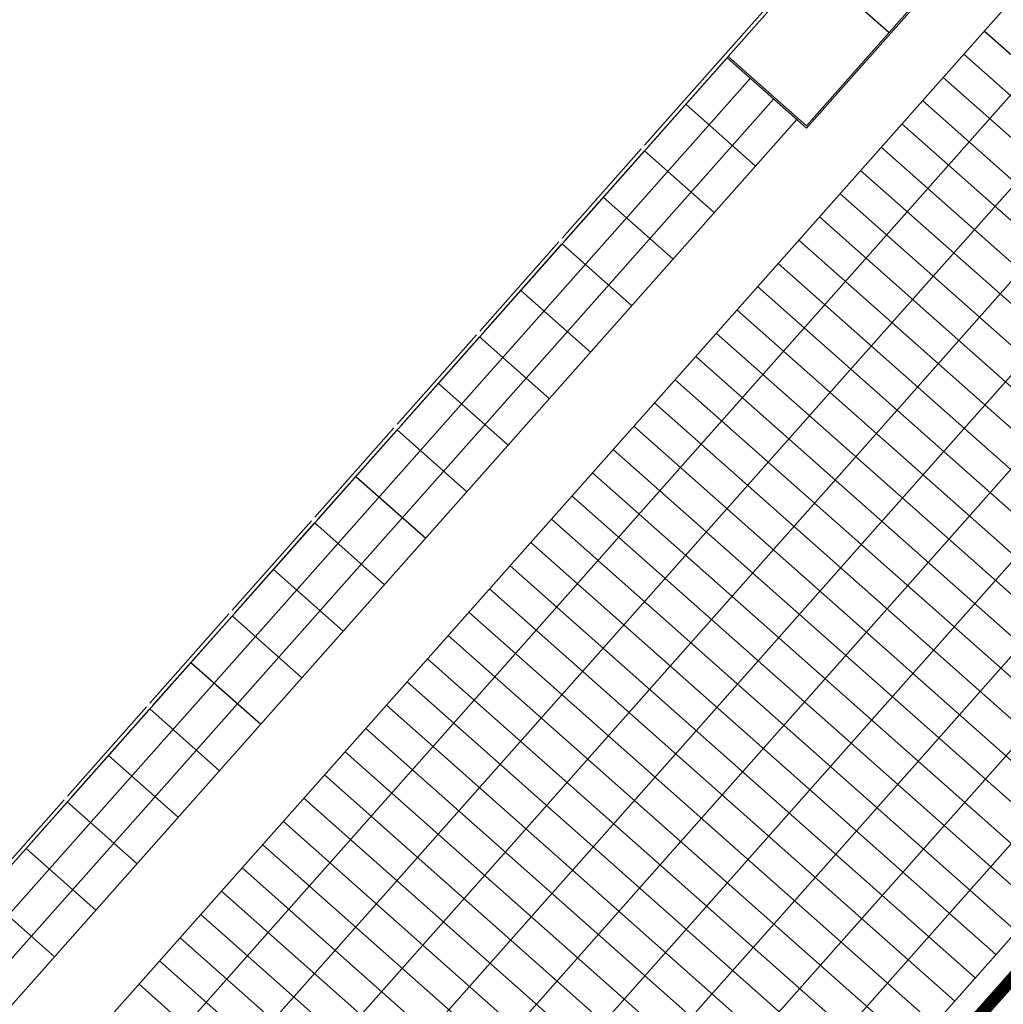
# Model space of a CAD drawing. Units: millimetres. Extents: x 681069 to 701090, y 7455138 to 7470156.
# Drawn here: x 683110 to 683189, y 7468172 to 7468251 of the extents above; entities that cross this region are included whole.
import ezdxf
from ezdxf.lldxf.tags import DXFTag

# ---------------------------------------------------------------- set-up
doc = ezdxf.new("R2010")
doc.units = ezdxf.units.MM
doc.linetypes.add('DASHEDX2', pattern=[1.5, 1, -0.5])
for name, color, linetype in [('BASE', 7, 'Continuous'), ('Ilha', 4, 'Continuous'), ('Imagem', 7, 'Continuous'), ('MEIO-FIO', 1, 'DASHEDX2'), ('VAGA-CARRO', 8, 'Continuous')]:
    doc.layers.add(name, color=color, linetype=linetype)
tags = doc.linetypes.add('DASHED', pattern=[0.75, 0.5, -0.25]).pattern_tags.tags
tags[6:7] = [DXFTag(74, 4), DXFTag(75, 0), DXFTag(340, '0'), DXFTag(46, 1.0), DXFTag(50, 0.0), DXFTag(44, 0.0), DXFTag(45, 0.0)]
tags[4:5] = [DXFTag(74, 4), DXFTag(75, 0), DXFTag(340, '0'), DXFTag(46, 1.0), DXFTag(50, 0.0), DXFTag(44, 0.0), DXFTag(45, 0.0)]
tags = doc.linetypes.add('HIDDEN2', pattern=[4.7625, 3.175, -1.5875]).pattern_tags.tags
tags[6:7] = [DXFTag(74, 4), DXFTag(75, 0), DXFTag(340, '0'), DXFTag(46, 1.0), DXFTag(50, 0.0), DXFTag(44, 0.0), DXFTag(45, 0.0)]
tags[4:5] = [DXFTag(74, 4), DXFTag(75, 0), DXFTag(340, '0'), DXFTag(46, 1.0), DXFTag(50, 0.0), DXFTag(44, 0.0), DXFTag(45, 0.0)]
picture_1 = doc.add_image_def('image1.png', size_in_pixel=(10009, 7508))

msp = doc.modelspace()

# ---------------------------------------------------------------- linework, layer by layer
at = {"layer": 'BASE', "linetype": 'HIDDEN2'}
for p, q in [((683249.49, 7468328.674), (683173.302, 7468242.716)), ((683249.648, 7468328.626), (683173.315, 7468242.505)), ((683179.935, 7468250.2), (683175.745, 7468253.914)), ((683173.315, 7468242.505), (683166.917, 7468248.176)), ((683173.302, 7468242.716), (683167.016, 7468248.288))]:
    msp.add_line(p, q, dxfattribs=at)
at = {"layer": 'BASE', "color": 3}
for p, q in [((683179.925, 7468263.305), (683160.291, 7468241.153)), ((683180.149, 7468263.106), (683160.516, 7468240.954)), ((683160.026, 7468240.854), (683153.658, 7468233.67)), ((683160.026, 7468240.854), (683153.658, 7468233.67)), ((683160.251, 7468240.655), (683153.883, 7468233.471)), ((683160.251, 7468240.655), (683153.883, 7468233.471)), ((683153.393, 7468233.37), (683147.025, 7468226.186)), ((683153.618, 7468233.171), (683147.25, 7468225.987)), ((683146.76, 7468225.887), (683140.392, 7468218.703)), ((683146.985, 7468225.688), (683140.617, 7468218.504)), ((683140.127, 7468218.403), (683133.759, 7468211.219)), ((683140.352, 7468218.204), (683133.984, 7468211.02)), ((683133.494, 7468210.92), (683127.126, 7468203.735)), ((683133.719, 7468210.721), (683127.351, 7468203.536)), ((683126.861, 7468203.436), (683120.494, 7468196.252)), ((683127.086, 7468203.237), (683120.718, 7468196.053)), ((683120.228, 7468195.952), (683113.861, 7468188.768)), ((683120.453, 7468195.754), (683114.085, 7468188.569)), ((683113.595, 7468188.469), (683107.228, 7468181.285)), ((683113.82, 7468188.27), (683107.452, 7468181.086))]:
    msp.add_line(p, q, dxfattribs=at)
at = {"layer": 'BASE', "linetype": 'DASHED', "ltscale": 25}
msp.add_spline([(682932.66, 7468006.211), (682934.218, 7468030.46), (682936.815, 7468047.41), (682941.619, 7468068.928), (682947.317, 7468088.15), (682955.262, 7468109.544), (682965.796, 7468131.399), (682979.662, 7468155.152), (682997.809, 7468182.632), (683012.43, 7468201.299), (683035.385, 7468228.83), (683057.97, 7468255.757), (683079.934, 7468282.352), (683097.894, 7468304.18), (683117.268, 7468327.397)], degree=3, dxfattribs=at)
at = {"layer": 'Ilha', "color": 7, "const_width": 1}
msp.add_lwpolyline([(683480.625, 7468502.5), (683603.312, 7468641.5), (683374.125, 7468381.5), (682980.125, 7467938), (683486.688, 7466754.5), (683623.25, 7466688.5), (684897.622, 7467236.101)], dxfattribs=at)
msp.add_lwpolyline([(683480.625, 7468502.5), (683603.312, 7468641.5), (683374.125, 7468381.5), (682980.125, 7467938), (683486.688, 7466754.5), (683623.25, 7466688.5), (684897.622, 7467236.101)], dxfattribs=at)
at = {"layer": 'MEIO-FIO'}
msp.add_lwpolyline([(683217.527, 7468425.41, 0.112246), (683216.708, 7468426.446, 0.148329), (683215.773, 7468426.824, 0.085746), (683214.211, 7468426.696, 0.148189), (683213.426, 7468426.218, 0.001805), (683211.208, 7468423.721, 0.000087), (683165.339, 7468371.667), (683147.015, 7468350.865, -0.000545), (683122.65, 7468323.272, 0.000186), (683051.208, 7468242.479, 0.000245), (683043.419, 7468233.655, 0.000237), (683035.375, 7468224.524, 0.013221), (683032.449, 7468221.017, 0.009585), (683028.638, 7468216.001, 0.026459), (683026.127, 7468212.148, 0.020152), (683023.316, 7468206.807, 0.017902), (683020.831, 7468201.063, 0.027422), (683019.554, 7468197.18, 0.005478), (683018.289, 7468192.263, 0.009976), (683017.677, 7468189.543), (683012.968, 7468166.436), (683008.259, 7468143.329)], format="xyb", dxfattribs=at)
at = {"layer": 'VAGA-CARRO', "color": 250}
for p, q in [((683187.613, 7468250.344), (683225.03, 7468217.179)), ((683100.587, 7468173.34), (683166.917, 7468248.176)), ((683166.917, 7468248.176), (683172.529, 7468243.201)), ((683185.954, 7468248.473), (683223.372, 7468215.308)), ((683102.458, 7468171.682), (683168.788, 7468246.518)), ((683184.296, 7468246.602), (683221.714, 7468213.437)), ((683104.329, 7468170.024), (683170.658, 7468244.859)), ((683182.638, 7468244.731), (683220.056, 7468211.566)), ((683163.6, 7468244.434), (683169.213, 7468239.459)), ((683106.2, 7468168.366), (683172.529, 7468243.201)), ((683180.98, 7468242.86), (683218.398, 7468209.695)), ((683160.284, 7468240.692), (683165.896, 7468235.718)), ((683179.321, 7468240.989), (683216.739, 7468207.824)), ((683177.663, 7468239.118), (683215.081, 7468205.954)), ((683156.967, 7468236.951), (683162.58, 7468231.976)), ((683176.005, 7468237.248), (683213.423, 7468204.083)), ((683174.347, 7468235.377), (683211.765, 7468202.212)), ((683153.651, 7468233.209), (683159.263, 7468228.234)), ((683172.688, 7468233.506), (683210.106, 7468200.341)), ((683171.03, 7468231.635), (683208.448, 7468198.47)), ((683169.372, 7468229.764), (683206.79, 7468196.599)), ((683150.334, 7468229.467), (683155.947, 7468224.492)), ((683167.714, 7468227.893), (683205.132, 7468194.728)), ((683147.018, 7468225.725), (683152.63, 7468220.75)), ((683166.056, 7468226.022), (683203.473, 7468192.857)), ((683164.397, 7468224.151), (683201.815, 7468190.986)), ((683143.701, 7468221.983), (683149.314, 7468217.009)), ((683162.739, 7468222.28), (683200.157, 7468189.116)), ((683161.081, 7468220.41), (683198.499, 7468187.245)), ((683159.423, 7468218.539), (683196.84, 7468185.374)), ((683140.385, 7468218.242), (683145.997, 7468213.267)), ((683157.764, 7468216.668), (683195.182, 7468183.503)), ((683156.106, 7468214.797), (683193.524, 7468181.632)), ((683137.068, 7468214.5), (683142.681, 7468209.525)), ((683154.448, 7468212.926), (683191.866, 7468179.761)), ((683133.752, 7468210.758), (683139.364, 7468205.783)), ((683152.79, 7468211.055), (683190.207, 7468177.89)), ((683151.131, 7468209.184), (683188.549, 7468176.019)), ((683130.435, 7468207.016), (683136.048, 7468202.042)), ((683149.473, 7468207.313), (683186.891, 7468174.148)), ((683147.815, 7468205.442), (683185.233, 7468172.278)), ((683146.157, 7468203.572), (683183.574, 7468170.407)), ((683127.119, 7468203.274), (683132.732, 7468198.3)), ((683144.498, 7468201.701), (683181.916, 7468168.536)), ((683123.802, 7468199.533), (683129.415, 7468194.558)), ((683142.84, 7468199.83), (683180.258, 7468166.665)), ((683141.182, 7468197.959), (683178.6, 7468164.794)), ((683120.486, 7468195.791), (683126.099, 7468190.816)), ((683139.524, 7468196.088), (683176.941, 7468162.923)), ((683137.865, 7468194.217), (683175.283, 7468161.052)), ((683136.207, 7468192.346), (683173.625, 7468159.181)), ((683117.169, 7468192.049), (683122.782, 7468187.074)), ((683134.549, 7468190.475), (683171.967, 7468157.31)), ((683132.891, 7468188.604), (683170.308, 7468155.44)), ((683113.853, 7468188.307), (683119.466, 7468183.333)), ((683131.232, 7468186.734), (683168.65, 7468153.569)), ((683110.536, 7468184.566), (683116.149, 7468179.591)), ((683129.574, 7468184.863), (683166.992, 7468151.698)), ((683127.916, 7468182.992), (683165.334, 7468149.827)), ((683107.22, 7468180.824), (683112.833, 7468175.849)), ((683126.258, 7468181.121), (683163.675, 7468147.956)), ((683124.599, 7468179.25), (683162.017, 7468146.085)), ((683122.941, 7468177.379), (683160.359, 7468144.214)), ((683121.283, 7468175.508), (683158.701, 7468142.343)), ((683119.625, 7468173.637), (683157.043, 7468140.472))]:
    msp.add_line(p, q, dxfattribs=at)
for points in [[(683195.904, 7468259.698), (683111.334, 7468164.283)], [(683199.646, 7468256.382), (683115.075, 7468160.966)], [(683203.387, 7468253.065), (683118.817, 7468157.65)], [(683207.129, 7468249.749), (683122.559, 7468154.333)], [(683210.871, 7468246.432), (683126.301, 7468151.017)], [(683214.613, 7468243.116), (683130.042, 7468147.7)], [(683218.355, 7468239.799), (683133.784, 7468144.384)], [(683222.096, 7468236.483), (683137.526, 7468141.067)], [(683225.838, 7468233.166), (683141.268, 7468137.751)], [(683229.58, 7468229.85), (683145.01, 7468134.434)], [(683233.322, 7468226.533), (683148.751, 7468131.118)]]:
    msp.add_lwpolyline(points, dxfattribs=at)

# ---------------------------------------------------------------- referenced raster images: frames only (the image files are external)
at = {"layer": 'Imagem', "linetype": 'Continuous'}
image = msp.add_image(picture_1, insert=(681068.977, 7455138.062), size_in_units=(20020.666, 15018), dxfattribs=at)
image.dxf.flags = 7

doc.saveas('drawing.dxf')
